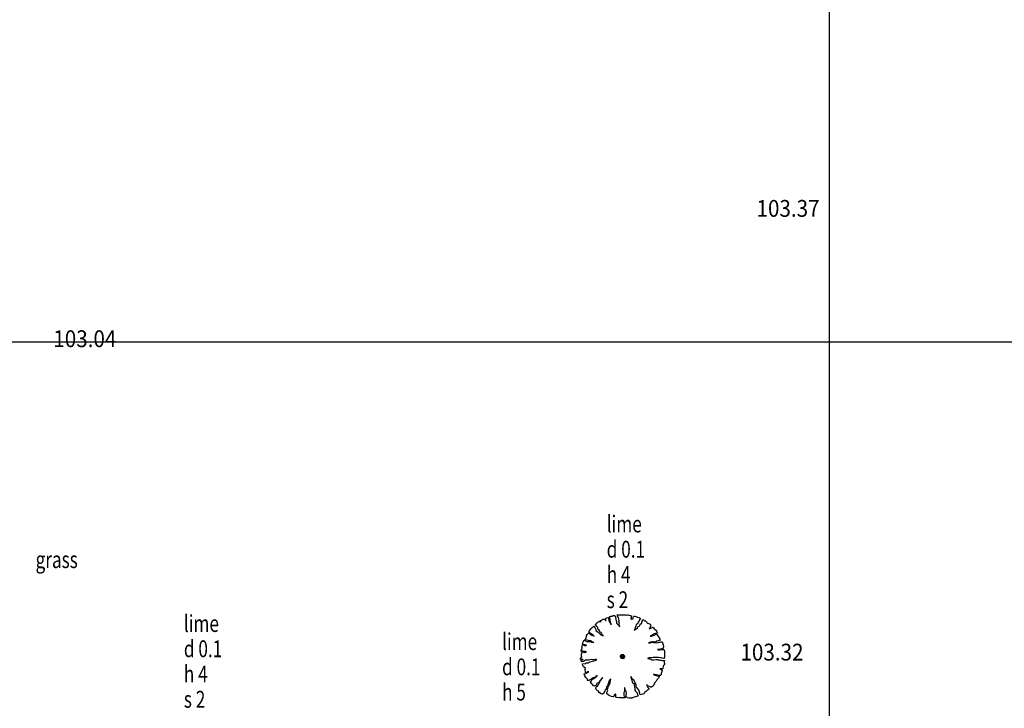
# Model space of a CAD drawing. Extents: x 780 to 1072, y 960 to 1240.
# Drawn here: x 901 to 924, y 1191 to 1208 of the extents above; entities that cross this region are included whole.
import ezdxf
from ezdxf.enums import TextEntityAlignment as Align

# ---------------------------------------------------------------- set-up
doc = ezdxf.new("R2010")
doc.units = 0
doc.header["$MEASUREMENT"] = 0
for name, color, linetype in [('GRID', 8, 'CONTINUOUS'), ('LEVELS', 4, 'CONTINUOUS'), ('TEXT', 7, 'CONTINUOUS'), ('TREE', 55, 'CONTINUOUS')]:
    doc.layers.add(name, color=color, linetype=linetype)
doc.styles.add('LEVELS', font='ROMANS.shx', dxfattribs={"width": 0.9, "oblique": 15})
doc.styles.get("Standard").update_dxf_attribs({"font": 'romans.shx', "width": 0.75})

msp = doc.modelspace()

# ---------------------------------------------------------------- linework, layer by layer
at = {"layer": 'GRID'}
for p, q in [((920, 960), (920, 1240)), ((780, 1200), (1060, 1200))]:
    msp.add_line(p, q, dxfattribs=at)
at = {"layer": 'TREE', "flags": 128}
msp.add_lwpolyline([(915.086, 1193.515), (915.086, 1193.515), (915.12, 1193.513), (915.159, 1193.513), (915.181, 1193.504), (915.203, 1193.509), (915.215, 1193.511), (915.225, 1193.508), (915.265, 1193.496), (915.287, 1193.489), (915.295, 1193.481), (915.292, 1193.47), (915.287, 1193.462), (915.285, 1193.445), (915.277, 1193.432), (915.277, 1193.42), (915.29, 1193.408), (915.297, 1193.411), (915.327, 1193.432), (915.332, 1193.45), (915.336, 1193.462), (915.343, 1193.472), (915.353, 1193.482), (915.353, 1193.484), (915.371, 1193.479), (915.417, 1193.464), (915.437, 1193.454), (915.445, 1193.454), (915.474, 1193.447), (915.498, 1193.432), (915.504, 1193.413), (915.484, 1193.391), (915.462, 1193.346), (915.44, 1193.332), (915.439, 1193.305), (915.402, 1193.273), (915.396, 1193.246), (915.376, 1193.221), (915.375, 1193.189), (915.353, 1193.15), (915.385, 1193.162), (915.396, 1193.175), (915.432, 1193.207), (915.452, 1193.239), (915.491, 1193.248), (915.498, 1193.287), (915.533, 1193.312), (915.536, 1193.347), (915.55, 1193.371), (915.563, 1193.39), (915.567, 1193.403), (915.59, 1193.376), (915.597, 1193.373), (915.622, 1193.366), (915.646, 1193.347), (915.659, 1193.334), (915.676, 1193.312), (915.716, 1193.295), (915.735, 1193.288), (915.754, 1193.253), (915.759, 1193.243), (915.735, 1193.224), (915.733, 1193.206), (915.713, 1193.186), (915.72, 1193.177), (915.733, 1193.191), (915.777, 1193.207), (915.791, 1193.213), (915.809, 1193.216), (915.831, 1193.179), (915.836, 1193.169), (915.853, 1193.16), (915.882, 1193.138), (915.885, 1193.125), (915.887, 1193.116), (915.9, 1193.1), (915.909, 1193.088), (915.907, 1193.079), (915.861, 1193.069), (915.824, 1193.062), (915.811, 1193.042), (915.797, 1193.036), (915.757, 1193.015), (915.737, 1193.002), (915.764, 1193.003), (915.767, 1193.003), (915.786, 1193.01), (915.811, 1193.022), (915.831, 1193.032), (915.863, 1193.046), (915.873, 1193.049), (915.888, 1193.056), (915.895, 1193.052), (915.905, 1193.036), (915.919, 1193.014), (915.962, 1192.944), (915.954, 1192.946), (915.964, 1192.929), (915.971, 1192.907), (915.973, 1192.907), (915.951, 1192.899), (915.897, 1192.889), (915.86, 1192.865), (915.811, 1192.872), (915.787, 1192.874), (915.738, 1192.865), (915.698, 1192.848), (915.745, 1192.847), (915.777, 1192.86), (915.816, 1192.852), (915.883, 1192.843), (915.927, 1192.853), (915.952, 1192.86), (915.971, 1192.865), (915.993, 1192.869), (916.011, 1192.872), (916.015, 1192.872), (916.026, 1192.847), (916.035, 1192.821), (916.04, 1192.813), (916.047, 1192.806), (916.055, 1192.751), (916.048, 1192.73), (916.045, 1192.722), (916.053, 1192.714), (916.018, 1192.705), (916.015, 1192.703), (915.978, 1192.698), (915.914, 1192.687), (915.912, 1192.687), (915.924, 1192.682), (915.956, 1192.682), (916.01, 1192.69), (916.03, 1192.69), (916.05, 1192.688), (916.055, 1192.685), (916.07, 1192.683), (916.07, 1192.675), (916.077, 1192.644), (916.079, 1192.617), (916.079, 1192.606), (916.079, 1192.565), (916.075, 1192.564), (916.075, 1192.54), (916.079, 1192.501), (916.079, 1192.496), (916.062, 1192.478), (916.023, 1192.479), (915.998, 1192.488), (915.935, 1192.498), (915.9, 1192.499), (915.888, 1192.501), (915.828, 1192.498), (915.807, 1192.498), (915.777, 1192.493), (915.747, 1192.488), (915.71, 1192.488), (915.683, 1192.481), (915.676, 1192.473), (915.713, 1192.467), (915.72, 1192.467), (915.748, 1192.462), (915.767, 1192.442), (915.816, 1192.439), (915.875, 1192.454), (915.9, 1192.452), (915.929, 1192.444), (915.954, 1192.439), (915.978, 1192.437), (915.999, 1192.434), (916.031, 1192.429), (916.052, 1192.427), (916.06, 1192.425), (916.069, 1192.425), (916.075, 1192.424), (916.065, 1192.399), (916.068, 1192.378), (916.077, 1192.353), (916.077, 1192.332), (916.049, 1192.311), (916.047, 1192.287), (916.036, 1192.24), (916.026, 1192.227), (916.001, 1192.226), (915.987, 1192.226), (915.968, 1192.226), (915.972, 1192.222), (916.014, 1192.217), (916.007, 1192.205), (916.019, 1192.178), (915.994, 1192.117), (915.993, 1192.089), (915.97, 1192.071), (915.951, 1192.068), (915.938, 1192.07), (915.908, 1192.078), (915.887, 1192.085), (915.861, 1192.092), (915.838, 1192.087), (915.814, 1192.099), (915.814, 1192.098), (915.844, 1192.08), (915.875, 1192.068), (915.903, 1192.061), (915.945, 1192.061), (915.947, 1192.035), (915.937, 1192.005), (915.919, 1191.991), (915.894, 1191.966), (915.879, 1191.938), (915.865, 1191.917), (915.845, 1191.903), (915.828, 1191.863), (915.819, 1191.838), (915.793, 1191.807), (915.767, 1191.791), (915.744, 1191.791), (915.735, 1191.8), (915.723, 1191.81), (915.695, 1191.817), (915.667, 1191.828), (915.667, 1191.849), (915.661, 1191.854), (915.654, 1191.845), (915.661, 1191.826), (915.681, 1191.786), (915.695, 1191.772), (915.702, 1191.766), (915.712, 1191.756), (915.705, 1191.747), (915.691, 1191.738), (915.682, 1191.728), (915.67, 1191.712), (915.649, 1191.702), (915.597, 1191.664), (915.587, 1191.634), (915.564, 1191.624), (915.501, 1191.61), (915.473, 1191.711), (915.449, 1191.746), (915.409, 1191.797), (915.405, 1191.823), (915.403, 1191.858), (915.381, 1191.9), (915.344, 1191.965), (915.318, 1191.98), (915.281, 1192.042), (915.281, 1192.043), (915.279, 1192.026), (915.297, 1191.961), (915.304, 1191.923), (915.313, 1191.898), (915.348, 1191.881), (915.372, 1191.762), (915.37, 1191.723), (915.389, 1191.701), (915.428, 1191.655), (915.435, 1191.62), (915.451, 1191.585), (915.444, 1191.578), (915.412, 1191.571), (915.334, 1191.545), (915.297, 1191.533), (915.269, 1191.529), (915.234, 1191.535), (915.194, 1191.538), (915.182, 1191.557), (915.168, 1191.575), (915.168, 1191.613), (915.169, 1191.65), (915.168, 1191.692), (915.145, 1191.718), (915.138, 1191.739), (915.131, 1191.765), (915.129, 1191.785), (915.127, 1191.776), (915.127, 1191.699), (915.11, 1191.664), (915.11, 1191.64), (915.11, 1191.603), (915.113, 1191.575), (915.138, 1191.552), (915.14, 1191.54), (915.126, 1191.542), (915.094, 1191.54), (915.059, 1191.536), (915.035, 1191.538), (915.024, 1191.543), (915.003, 1191.545), (914.974, 1191.542), (914.937, 1191.545), (914.919, 1191.554), (914.919, 1191.571), (914.916, 1191.587), (914.918, 1191.612), (914.907, 1191.636), (914.879, 1191.601), (914.881, 1191.58), (914.855, 1191.566), (914.815, 1191.573), (914.773, 1191.589), (914.757, 1191.596), (914.736, 1191.613), (914.727, 1191.619), (914.701, 1191.631), (914.704, 1191.666), (914.727, 1191.713), (914.724, 1191.732), (914.739, 1191.792), (914.75, 1191.83), (914.773, 1191.869), (914.781, 1191.9), (914.785, 1191.926), (914.802, 1191.98), (914.78, 1191.972), (914.753, 1191.937), (914.743, 1191.9), (914.729, 1191.862), (914.724, 1191.82), (914.694, 1191.799), (914.689, 1191.751), (914.662, 1191.725), (914.635, 1191.647), (914.6, 1191.629), (914.572, 1191.631), (914.531, 1191.655), (914.516, 1191.662), (914.516, 1191.701), (914.486, 1191.704), (914.449, 1191.739), (914.441, 1191.762), (914.441, 1191.769), (914.442, 1191.774), (914.448, 1191.783), (914.453, 1191.785), (914.462, 1191.816), (914.486, 1191.82), (914.486, 1191.82), (914.514, 1191.874), (914.521, 1191.883), (914.54, 1191.917), (914.535, 1191.935), (914.594, 1192.001), (914.612, 1192.015), (914.587, 1192.005), (914.568, 1191.972), (914.545, 1191.94), (914.517, 1191.905), (914.502, 1191.897), (914.47, 1191.879), (914.462, 1191.867), (914.449, 1191.841), (914.441, 1191.834), (914.395, 1191.82), (914.36, 1191.86), (914.351, 1191.869), (914.337, 1191.879), (914.327, 1191.902), (914.311, 1191.921), (914.316, 1191.93), (914.33, 1191.937), (914.341, 1191.944), (914.346, 1191.956), (914.35, 1191.966), (914.367, 1191.987), (914.378, 1191.989), (914.442, 1192.028), (914.462, 1192.049), (914.477, 1192.075), (914.455, 1192.054), (914.421, 1192.026), (914.381, 1192.012), (914.348, 1191.991), (914.323, 1191.975), (914.311, 1191.968), (914.287, 1191.949), (914.248, 1191.952), (914.241, 1191.986), (914.234, 1191.989), (914.208, 1192.024), (914.18, 1192.059), (914.168, 1192.106), (914.166, 1192.111), (914.182, 1192.111), (914.203, 1192.117), (914.222, 1192.125), (914.231, 1192.131), (914.245, 1192.143), (914.262, 1192.15), (914.28, 1192.155), (914.28, 1192.155), (914.266, 1192.155), (914.245, 1192.159), (914.236, 1192.15), (914.217, 1192.143), (914.198, 1192.132), (914.198, 1192.169), (914.191, 1192.18), (914.194, 1192.211), (914.185, 1192.213), (914.18, 1192.213), (914.194, 1192.246), (914.166, 1192.269), (914.149, 1192.279), (914.135, 1192.312), (914.124, 1192.34), (914.128, 1192.344), (914.196, 1192.358), (914.21, 1192.37), (914.233, 1192.375), (914.271, 1192.368), (914.282, 1192.389), (914.303, 1192.393), (914.306, 1192.395), (914.365, 1192.409), (914.428, 1192.43), (914.446, 1192.437), (914.469, 1192.442), (914.455, 1192.447), (914.427, 1192.447), (914.393, 1192.444), (914.372, 1192.445), (914.339, 1192.449), (914.301, 1192.444), (914.271, 1192.437), (914.25, 1192.438), (914.198, 1192.438), (914.173, 1192.421), (914.143, 1192.402), (914.107, 1192.393), (914.103, 1192.398), (914.091, 1192.435), (914.096, 1192.438), (914.128, 1192.44), (914.131, 1192.44), (914.145, 1192.452), (914.128, 1192.452), (914.091, 1192.452), (914.074, 1192.461), (914.103, 1192.499), (914.107, 1192.51), (914.1, 1192.533), (914.101, 1192.586), (914.11, 1192.586), (914.107, 1192.613), (914.12, 1192.633), (914.181, 1192.62), (914.204, 1192.626), (914.223, 1192.631), (914.209, 1192.634), (914.204, 1192.636), (914.192, 1192.641), (914.18, 1192.641), (914.159, 1192.641), (914.147, 1192.643), (914.131, 1192.647), (914.12, 1192.648), (914.114, 1192.648), (914.091, 1192.65), (914.087, 1192.654), (914.101, 1192.683), (914.108, 1192.702), (914.115, 1192.721), (914.119, 1192.737), (914.108, 1192.756), (914.115, 1192.772), (914.127, 1192.791), (914.136, 1192.798), (914.147, 1192.796), (914.161, 1192.788), (914.176, 1192.781), (914.194, 1192.781), (914.213, 1192.784), (914.22, 1192.788), (914.211, 1192.789), (914.199, 1192.791), (914.188, 1192.798), (914.148, 1192.808), (914.138, 1192.808), (914.126, 1192.814), (914.136, 1192.843), (914.141, 1192.861), (914.152, 1192.875), (914.166, 1192.904), (914.171, 1192.909), (914.195, 1192.902), (914.208, 1192.89), (914.23, 1192.88), (914.26, 1192.88), (914.286, 1192.88), (914.322, 1192.868), (914.338, 1192.864), (914.35, 1192.859), (914.378, 1192.857), (914.385, 1192.857), (914.387, 1192.864), (914.378, 1192.864), (914.352, 1192.873), (914.338, 1192.885), (914.315, 1192.892), (914.289, 1192.892), (914.281, 1192.895), (914.268, 1192.901), (914.239, 1192.909), (914.202, 1192.918), (914.197, 1192.923), (914.185, 1192.925), (914.194, 1192.936), (914.204, 1192.953), (914.216, 1192.977), (914.223, 1192.986), (914.223, 1192.995), (914.223, 1193.019), (914.225, 1193.031), (914.23, 1193.042), (914.256, 1193.064), (914.261, 1193.066), (914.275, 1193.087), (914.277, 1193.089), (914.282, 1193.084), (914.293, 1193.07), (914.312, 1193.054), (914.347, 1193.028), (914.373, 1193.023), (914.387, 1193.016), (914.402, 1193.005), (914.383, 1193.016), (914.378, 1193.035), (914.307, 1193.078), (914.303, 1193.085), (914.301, 1193.096), (914.288, 1193.106), (914.284, 1193.117), (914.288, 1193.132), (914.305, 1193.153), (914.324, 1193.179), (914.34, 1193.197), (914.354, 1193.211), (914.376, 1193.231), (914.39, 1193.242), (914.399, 1193.24), (914.418, 1193.209), (914.441, 1193.167), (914.444, 1193.141), (914.474, 1193.117), (914.502, 1193.097), (914.563, 1193.037), (914.618, 1193.014), (914.616, 1193.019), (914.599, 1193.038), (914.587, 1193.054), (914.566, 1193.089), (914.547, 1193.104), (914.54, 1193.118), (914.531, 1193.134), (914.517, 1193.155), (914.493, 1193.172), (914.491, 1193.209), (914.47, 1193.238), (914.453, 1193.261), (914.43, 1193.284), (914.432, 1193.291), (914.456, 1193.306), (914.463, 1193.317), (914.476, 1193.334), (914.496, 1193.345), (914.519, 1193.353), (914.563, 1193.355), (914.566, 1193.357), (914.538, 1193.364), (914.557, 1193.378), (914.575, 1193.386), (914.592, 1193.392), (914.613, 1193.406), (914.625, 1193.409), (914.667, 1193.399), (914.669, 1193.381), (914.686, 1193.376), (914.67, 1193.404), (914.67, 1193.425), (914.67, 1193.426), (914.707, 1193.442), (914.726, 1193.449), (914.747, 1193.437), (914.754, 1193.372), (914.756, 1193.352), (914.791, 1193.305), (914.801, 1193.289), (914.808, 1193.272), (914.81, 1193.292), (914.791, 1193.327), (914.789, 1193.346), (914.782, 1193.366), (914.78, 1193.386), (914.782, 1193.421), (914.775, 1193.435), (914.771, 1193.454), (914.77, 1193.463), (914.775, 1193.472), (914.803, 1193.477), (914.829, 1193.484), (914.853, 1193.494), (914.869, 1193.496), (914.89, 1193.498), (914.895, 1193.498), (914.907, 1193.454), (914.921, 1193.4), (914.93, 1193.376), (914.938, 1193.339), (914.938, 1193.317), (914.978, 1193.266), (915.013, 1193.231), (914.994, 1193.27), (914.994, 1193.303), (915.005, 1193.324), (914.984, 1193.346), (915.001, 1193.372), (914.992, 1193.418), (914.982, 1193.447), (914.958, 1193.482), (914.956, 1193.493), (914.954, 1193.51), (914.999, 1193.515), (915.041, 1193.515), (915.06, 1193.512), (915.086, 1193.515)], close=True, dxfattribs=at)
msp.add_lwpolyline([(915.076, 1192.572), (915.076, 1192.572, -0.414214), (915.126, 1192.522), (915.126, 1192.522, -0.414214), (915.076, 1192.472), (915.076, 1192.472, -0.414214), (915.026, 1192.522), (915.026, 1192.522, -0.414214), (915.076, 1192.572), (915.076, 1192.572)], format="xyb", close=True, dxfattribs=at)
for points in [[(915.026, 1192.521), (915.076, 1192.572)], [(915.026, 1192.514), (915.083, 1192.571)], [(915.026, 1192.528), (915.069, 1192.571)], [(915.027, 1192.508), (915.089, 1192.57)], [(915.028, 1192.538), (915.059, 1192.569)], [(915.029, 1192.503), (915.094, 1192.568)], [(915.032, 1192.498), (915.099, 1192.566)], [(915.034, 1192.494), (915.104, 1192.563)], [(915.037, 1192.489), (915.108, 1192.56)], [(915.041, 1192.486), (915.112, 1192.556)], [(915.045, 1192.482), (915.115, 1192.553)], [(915.049, 1192.479), (915.118, 1192.548)], [(915.053, 1192.477), (915.12, 1192.544)], [(915.059, 1192.475), (915.123, 1192.539)], [(915.064, 1192.473), (915.124, 1192.533)], [(915.07, 1192.472), (915.125, 1192.527)], [(915.077, 1192.472), (915.126, 1192.52)], [(915.085, 1192.473), (915.125, 1192.512)], [(915.096, 1192.476), (915.121, 1192.502)]]:
    msp.add_lwpolyline(points, dxfattribs=at)

# ---------------------------------------------------------------- texts
at = {"layer": 'LEVELS', "style": 'LEVELS', "oblique": 15, "width": 0.9}
for s, p in [('103.37', (918.264, 1203.173)), ('103.04', (901.542, 1200.075)), ('103.32', (917.882, 1192.626))]:
    msp.add_text(s, height=0.4, dxfattribs=at).set_placement(p, align=Align.MIDDLE_LEFT)
at = {"layer": 'TEXT', "width": 0.75}
for s, p in [('lime', (914.701, 1195.472)), ('d 0.1', (914.701, 1194.872)), ('h 4', (914.701, 1194.272)), ('s 2', (914.701, 1193.672)), ('lime', (904.646, 1193.106)), ('d 0.1', (904.646, 1192.506)), ('lime', (912.213, 1192.676)), ('d 0.1', (912.213, 1192.076)), ('h 4', (904.646, 1191.906)), ('h 5', (912.213, 1191.476)), ('s 2', (904.646, 1191.306))]:
    msp.add_text(s, height=0.4, dxfattribs=at).set_placement(p)
msp.add_text('grass', height=0.4, dxfattribs=at).set_placement((901.12, 1194.825), align=Align.MIDDLE_LEFT)

doc.saveas('drawing.dxf')
